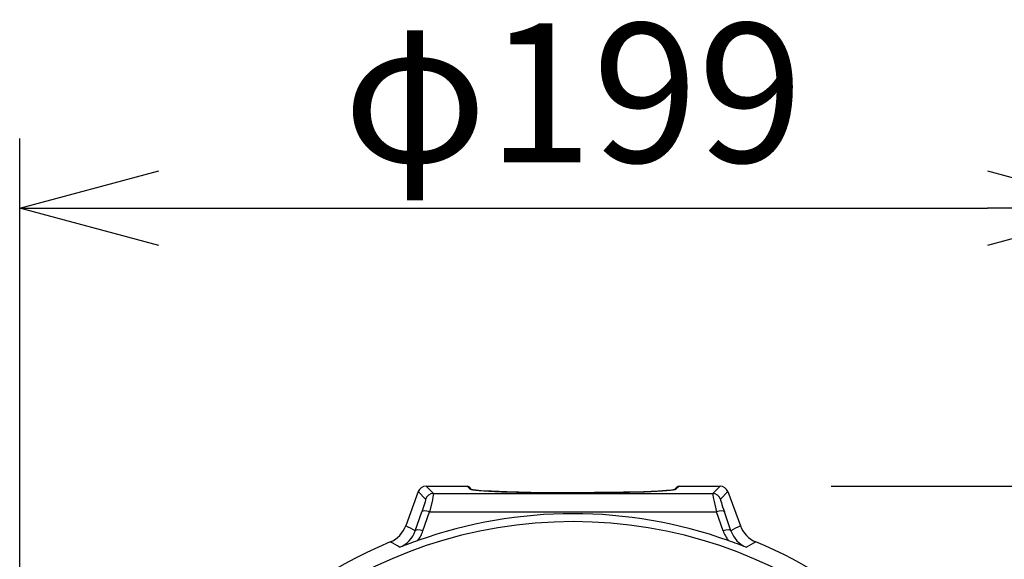
# Model space of a CAD drawing. Units: millimetres. Extents: x 2016 to 2152, y 277 to 395.
# Drawn here: x 2052 to 2070, y 371 to 380 of the extents above; entities that cross this region are included whole.
import ezdxf

# ---------------------------------------------------------------- set-up
doc = ezdxf.new("R2010")
doc.units = ezdxf.units.MM
doc.layers.add('GAIKEI', color=7, linetype='Continuous')
doc.layers.add('SUNPO', color=3, linetype='Continuous')
doc.styles.get("Standard").update_dxf_attribs({"font": 'monotxt.shx', "bigfont": 'bigfont.shx'})
doc.dimstyles.get("Standard").update_dxf_attribs({"dimscale": 0, "dimtxt": 2.5, "dimasz": 2.5, "dimexe": 1.25, "dimexo": 2, "dimtad": 1, "dimdec": 8, "dimtxsty": 'Standard', "dimblk": 'OPEN30', "dimcen": 2.5, "dimadec": 8, "dimazin": 2, "dimtfac": 1, "dimtdec": 8, "dimtmove": 0, "dimatfit": 3, "dimldrblk": 'OPEN30', "dimfxl": 1, "dimfrac": 2, "dimarcsym": 0})

# ---------------------------------------------------------------- blocks, each defined once
blk = doc.blocks.new('_Open30')
at = {"color": 0, "linetype": 'ByBlock', "lineweight": -2}
for p, q in [((-1, 0.2679), (0, 0)), ((0, 0), (-1, -0.2679)), ((0, 0), (-1, 0))]:
    blk.add_line(p, q, dxfattribs=at)
blk = doc.blocks.new('*D1')
at = {"layer": 'Defpoints', "color": 0, "linetype": 'Continuous', "transparency": 16777216}
for p in [(2071.969, 376.988), (2052.074, 363.093), (2071.969, 363.093)]:
    blk.add_point(p, dxfattribs=at)
at = {"layer": 'SUNPO', "color": 0, "linetype": 'Continuous', "lineweight": -2, "transparency": 16777216}
for p, q in [((2052.074, 365.093), (2052.074, 378.238)), ((2071.969, 365.093), (2071.969, 378.238)), ((2054.574, 376.988), (2069.469, 376.988))]:
    blk.add_line(p, q, dxfattribs=at)
at = {"layer": 'SUNPO', "color": 0, "linetype": 'Continuous', "lineweight": -2, "transparency": 16777216, "xscale": 2.5, "yscale": 2.5, "zscale": 2.5, "rotation": 180}
blk.add_blockref('_Open30', (2052.074, 376.988), dxfattribs=at)
at = {"layer": 'SUNPO', "color": 0, "linetype": 'Continuous', "lineweight": -2, "transparency": 16777216, "xscale": 2.5, "yscale": 2.5, "zscale": 2.5}
blk.add_blockref('_Open30', (2071.969, 376.988), dxfattribs=at)
at = {"layer": 'SUNPO', "color": 0, "linetype": 'Continuous', "transparency": 16777216, "insert": (2062.022, 378.738), "char_height": 2.5, "attachment_point": 5}
blk.add_mtext('φ199', dxfattribs=at)
blk = doc.blocks.new('*D2')
at = {"layer": 'Defpoints', "color": 0, "linetype": 'Continuous', "transparency": 16777216}
for p in [(2064.664, 371.988), (2064.509, 354.206), (2077.969, 354.206)]:
    blk.add_point(p, dxfattribs=at)
at = {"layer": 'SUNPO', "color": 0, "linetype": 'Continuous', "lineweight": -2, "transparency": 16777216}
for p, q in [((2066.664, 371.988), (2079.219, 371.988)), ((2077.969, 369.488), (2077.969, 356.706)), ((2066.509, 354.206), (2079.219, 354.206))]:
    blk.add_line(p, q, dxfattribs=at)
at = {"layer": 'SUNPO', "color": 0, "linetype": 'Continuous', "lineweight": -2, "transparency": 16777216, "xscale": 2.5, "yscale": 2.5, "zscale": 2.5}
for p, rotation in [((2077.969, 371.988), 90), ((2077.969, 354.206), 270)]:
    blk.add_blockref('_Open30', p, dxfattribs=dict(at, rotation=rotation))
at = {"layer": 'SUNPO', "color": 0, "linetype": 'Continuous', "transparency": 16777216, "insert": (2076.219, 363.097), "char_height": 2.5, "attachment_point": 5, "rotation": 90}
blk.add_mtext('177.8', dxfattribs=at)

msp = doc.modelspace()

# ---------------------------------------------------------------- linework, layer by layer
at = {"layer": 'GAIKEI', "color": 7}
for p, q in [((2059.2381918, 371.8890281), (2059.014321, 371.2746481)), ((2059.3790426, 371.9875753), (2060.1170492, 371.9875753)), ((2060.1170492, 371.9875753), (2060.172817, 371.9317709)), ((2060.1525046, 371.9728597), (2060.2017356, 371.9235923)), ((2060.228121, 371.9187399), (2060.19728, 371.9248495)), ((2060.2719198, 371.9133383), (2060.228121, 371.9187399)), ((2060.3669882, 371.9052755), (2060.2719198, 371.9133383)), ((2060.5532736, 371.8947897), (2060.3669882, 371.9052755)), ((2060.8328024, 371.8845541), (2060.5532736, 371.8947897)), ((2061.2614646, 371.8751303), (2060.8328024, 371.8845541)), ((2062.9259054, 371.8776693), (2062.404659, 371.8708151)), ((2063.2929342, 371.8871237), (2062.9259054, 371.8776693)), ((2063.5542624, 371.8979209), (2063.2929342, 371.8871237)), ((2063.7017234, 371.9071371), (2063.5542624, 371.8979209)), ((2063.7888448, 371.9152609), (2063.7017234, 371.9071371)), ((2063.8463338, 371.9249533), (2063.7888448, 371.9152609)), ((2063.8908712, 371.9728597), (2063.8416648, 371.9236167)), ((2063.9263266, 371.9875753), (2063.8705588, 371.9317709)), ((2063.9263266, 371.9875753), (2064.6643332, 371.9875753)), ((2064.805184, 371.8890281), (2065.0290548, 371.2746481)), ((2061.7979086, 371.8698935), (2061.2614646, 371.8751303)), ((2062.404659, 371.8708151), (2061.7979086, 371.8698935))]:
    msp.add_line(p, q, dxfattribs=at)
at = {"layer": 'GAIKEI', "color": 1}
for p, q in [((2059.2381918, 371.8890281), (2059.3707236, 371.7564109)), ((2059.3790426, 371.9875753), (2059.5115194, 371.8550131)), ((2064.6643332, 371.9875753), (2064.5318564, 371.8550131)), ((2064.805184, 371.8890281), (2064.6726522, 371.7564109)), ((2059.360909, 371.7077413), (2059.3376914, 371.6323751)), ((2059.369155, 371.7396079), (2059.360909, 371.7077413)), ((2059.3709738, 371.7495139), (2059.369155, 371.7396079)), ((2059.3707236, 371.7564109), (2059.370931, 371.7561239)), ((2059.370931, 371.7561239), (2059.3712058, 371.7551901)), ((2059.3712058, 371.7551901), (2059.3709738, 371.7495139)), ((2059.4860068, 371.7113729), (2059.4427756, 371.5263327)), ((2059.5016866, 371.7853965), (2059.4860068, 371.7113729)), ((2059.5098166, 371.8301413), (2059.5016866, 371.7853965)), ((2059.511727, 371.8447103), (2059.5098166, 371.8301413)), ((2059.5115194, 371.8550131), (2064.5318564, 371.8550131)), ((2059.5115194, 371.8550131), (2059.511727, 371.8545919)), ((2059.511727, 371.8545919), (2059.5120078, 371.8531943)), ((2059.5120078, 371.8531943), (2059.511727, 371.8447103)), ((2064.5316488, 371.8545919), (2064.531368, 371.8531943)), ((2064.531368, 371.8531943), (2064.5316488, 371.8447043)), ((2064.5318564, 371.8550131), (2064.5316488, 371.8545919)), ((2064.5316488, 371.8447043), (2064.5335592, 371.8301351)), ((2064.5335592, 371.8301351), (2064.5416892, 371.7853903)), ((2064.5416892, 371.7853903), (2064.557363, 371.7113851)), ((2064.557363, 371.7113851), (2064.6006002, 371.5263327)), ((2059.1830892, 371.1837545), (2059.3019796, 371.5263327)), ((2059.3376914, 371.6323751), (2059.3019796, 371.5263327)), ((2059.3238852, 371.1837545), (2059.4427756, 371.5263327)), ((2059.4427756, 371.5263327), (2064.6006002, 371.5263327)), ((2064.7194906, 371.1837545), (2064.6006002, 371.5263327)), ((2064.8602866, 371.1837545), (2064.7413962, 371.5263327))]:
    msp.add_line(p, q, dxfattribs=at)
at = {"layer": 'GAIKEI', "color": 7}
for centre, radius, start, end in [((2059.3789694, 371.8377401), 0.14982865, 89.971165, 159.983343), ((2060.1170004, 371.9373983), 0.05017516, 44.965861, 89.949145), ((2063.9263754, 371.9373983), 0.05017522, 90.050894, 135.034151), ((2064.6644064, 371.8377401), 0.14982865, 20.01666, 90.028833), ((2058.544869, 371.4457479), 0.49966345, 292.595465, 339.974855), ((2065.4985068, 371.4457479), 0.49966345, 200.02514, 247.404536), ((2062.0216878, 363.0932395), 8.54757911, 112.600299, 161.571472), ((2062.0216878, 363.0932395), 8.54757911, 28.236861, 67.399699)]:
    msp.add_arc(centre, radius, start, end, dxfattribs=at)
at = {"layer": 'GAIKEI', "color": 1}
for centre, radius, start, end in [((2062.0216878, 363.0932395), 8.25632708, 16.380137, 163.619859), ((2062.0216878, 363.1999533), 8.29215696, 70.330683, 109.669308), ((2058.7197592, 371.3406699), 0.48910613, 292.209177, 341.290404), ((2051.225167, 356.6093039), 16.60551789, 61.364639, 62.026048), ((2058.7150412, 371.3947775), 0.64437551, 323.142974, 340.884124), ((2065.3283408, 371.3947775), 0.64437629, 199.115878, 216.857007), ((2072.8182088, 356.6092977), 16.60552162, 117.973951, 118.635359), ((2065.3236166, 371.3406699), 0.48910614, 198.709591, 247.790825), ((2064.1732198, 357.1125205), 14.74856144, 109.580024, 110.930106), ((2059.870162, 357.1125265), 14.7485573, 69.069892, 70.419974), ((2051.0574972, 357.4445669), 15.56600453, 59.727122, 60.439565), ((2072.9858724, 357.4445699), 15.56599882, 119.560426, 120.272883)]:
    msp.add_arc(centre, radius, start, end, dxfattribs=at)
at = {"layer": 'GAIKEI', "color": 7}
for centre, major_axis, ratio, start_param, end_param in [((2060.172817, 371.8818015), (-0.03536377, -0.03534546), 0.998782, 3.3713186327, 3.9279052317), ((2062.0216878, 371.9340293), (1.85, 0), 0.034942, 3.1764992397, 6.248278722), ((2063.8705588, 371.8818015), (0.03536377, -0.03534546), 0.998782, 2.3552800806, 2.911458501)]:
    msp.add_ellipse(centre, major_axis=major_axis, ratio=ratio, start_param=start_param, end_param=end_param, dxfattribs=at)
at = {"layer": 'GAIKEI', "color": 1}
for centre, major_axis, ratio, start_param, end_param in [((2059.5115194, 371.7051107), (0.10609741, 0.10603638), 0.998782, 0.7863125752, 2.0066024687), ((2064.5318564, 371.7051107), (-0.10609741, 0.10603638), 0.998782, 4.2765839249, 5.4968730389), ((2064.8006734, 371.4066671), (0.12775879, -0.34991455), 0.042059, 3.161165093, 4.3480549001), ((2059.4427756, 371.4750265), (0.14171143, -0.04917603), 0.325167, 1.6831664176, 3.0942761347), ((2064.6006002, 371.4750265), (-0.14171143, -0.04917603), 0.325167, 3.1889091708, 4.6000188888), ((2059.3238852, 371.1324545), (0.14171143, -0.04917603), 0.325167, 1.6831664184, 3.0942761364), ((2064.7194906, 371.1324545), (-0.14171143, -0.04917603), 0.325167, 3.1889091937, 4.6000188458)]:
    msp.add_ellipse(centre, major_axis=major_axis, ratio=ratio, start_param=start_param, end_param=end_param, dxfattribs=at)

# ---------------------------------------------------------------- dimensions: what is measured, and where the dimension line sits
at = {"layer": 'SUNPO', "linetype": 'Continuous'}
dim = msp.add_linear_dim(base=(2071.96926691, 376.9875753), p1=(2052.07410868, 363.0932395), p2=(2071.96926691, 363.0932395), text='φ199', dimstyle='Standard', override={"dimscale": 1, "dimgap": 0.5}, dxfattribs=at)
dim.commit()
dim.dimension.update_dxf_attribs({"geometry": '*D1', "text_midpoint": (2062.0216878, 376.9875753), "dimtype": 128})
dim = msp.add_linear_dim(base=(2077.96926691, 354.20589281), p1=(2064.6643332, 371.9875753), p2=(2064.50935329, 354.20589281), angle=90, text='177.8', dimstyle='Standard', override={"dimscale": 1, "dimgap": 0.5}, dxfattribs=at)
dim.commit()
dim.dimension.update_dxf_attribs({"geometry": '*D2', "text_midpoint": (2077.96926691, 363.09673405), "dimtype": 128})

doc.saveas('drawing.dxf')
